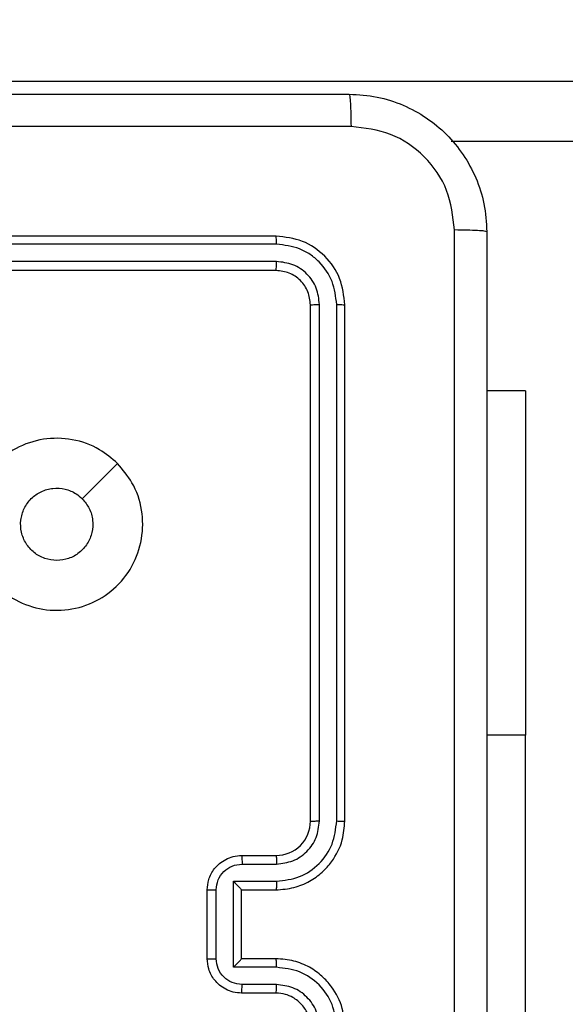
# Model space of a CAD drawing. Units: millimetres. Extents: x 2649 to 4376, y 2175 to 3179.
# Drawn here: x 3497 to 3500, y 2687 to 2692 of the extents above; entities that cross this region are included whole.
import ezdxf

# ---------------------------------------------------------------- set-up
doc = ezdxf.new("R2010")
doc.units = ezdxf.units.MM
doc.header["$LTSCALE"] = 100
doc.header["$PDSIZE"] = -1
doc.layers.add('VP-DIM', color=7, linetype='Continuous')
doc.layers.add('VP-EQ', color=7, linetype='Continuous', true_color=0x8a3492)
doc.dimstyles.new('ISO-25', dxfattribs={"dimtxt": 2.5, "dimasz": 2.5, "dimexe": 1.25, "dimexo": 0.625, "dimtad": 1, "dimtxsty": 'Standard', "dimcen": 2.5, "dimadec": 0, "dimazin": 0, "dimtfac": 1, "dimtmove": 0, "dimatfit": 3, "dimfxl": 1, "dimarcsym": 0})
doc.dimstyles.get("Standard").update_dxf_attribs({"dimtxt": 14, "dimasz": 20, "dimexe": 20, "dimexo": 50, "dimgap": 20, "dimtad": 0, "dimdec": 0, "dimzin": 0, "dimdsep": 46, "dimtxsty": 'Standard', "dimcen": -0.09, "dimadec": 0, "dimazin": 0, "dimtfac": 1, "dimtdec": 4, "dimtofl": 0, "dimtmove": 0, "dimatfit": 3, "dimfxl": 70, "dimfxlon": 1, "dimtolj": 1, "dimtzin": 0, "dimarcsym": 0})

# ---------------------------------------------------------------- blocks, each defined once
blk = doc.blocks.new('wd1415')
at = {"color": 8, "linetype": 'Continuous', "lineweight": 25}
for p, q in [((3464.2247, 2691.9625), (3565.9356, 2691.9625)), ((3499.8999, 2688.1625), (3499.6756, 2688.1625))]:
    blk.add_line(p, q, dxfattribs=at)
at = {"color": 7, "linetype": 'Continuous', "lineweight": 25}
for p, q in [((3564.3824, 2691.6125), (3499.4688, 2691.6125)), ((3498.4506, 2691.0625), (3495.4506, 2691.0625)), ((3498.453, 2691.0151), (3495.451, 2691.0151)), ((3498.453, 2690.9151), (3495.451, 2690.915)), ((3498.4506, 2690.8625), (3495.4506, 2690.8625)), ((3498.6506, 2687.6625), (3498.6506, 2690.6625)), ((3498.7031, 2687.6629), (3498.7031, 2690.6649)), ((3498.8032, 2687.6629), (3498.8032, 2690.6649)), ((3498.8506, 2687.6625), (3498.8506, 2690.6625)), ((3499.8999, 2690.1625), (3499.6756, 2690.1625)), ((3499.8999, 2690.1625), (3499.8999, 2688.1625)), ((3499.8999, 2685.6625), (3499.8999, 2688.1625)), ((3498.2506, 2687.4625), (3498.4506, 2687.4625)), ((3498.2528, 2687.4128), (3498.4529, 2687.4128)), ((3498.2027, 2687.3127), (3498.4529, 2687.3127)), ((3498.2027, 2686.8124), (3498.2027, 2687.3127)), ((3498.0506, 2686.8625), (3498.0506, 2687.2625)), ((3498.1027, 2686.8624), (3498.1027, 2687.2627)), ((3498.2506, 2687.2625), (3498.2506, 2687.2626)), ((3498.2506, 2687.2625), (3498.4506, 2687.2625)), ((3498.2506, 2686.8625), (3498.2506, 2687.2625)), ((3498.4529, 2686.8124), (3498.2027, 2686.8124)), ((3498.4506, 2686.8625), (3498.2506, 2686.8625)), ((3498.2506, 2686.8625), (3498.2506, 2686.8625)), ((3498.4529, 2686.7123), (3498.2528, 2686.7123)), ((3498.4506, 2686.6625), (3498.2506, 2686.6625))]:
    blk.add_line(p, q, dxfattribs=at)
at = {"color": 7, "linetype": 'Continuous', "lineweight": 25, "flags": 128}
blk.add_lwpolyline([(3497.5289, 2689.7409), (3497.4265, 2689.6384), (3497.3241, 2689.536)], dxfattribs=at)
at = {"color": 7, "linetype": 'Continuous', "lineweight": 25}
blk.add_arc((3498.4506, 2687.6625), 0.2, 269.9965, 0.0035, dxfattribs=at)
for points, knots in [([(3490.8256, 2691.8875), (3491.7196, 2691.8875), (3493.5078, 2691.8875), (3496.1934, 2691.8875), (3497.9816, 2691.8875), (3498.8756, 2691.8875)], [0, 0, 0, 0, 0.333296, 0.666701, 1, 1, 1, 1]), ([(3498.8756, 2691.8875), (3498.8769, 2691.8847), (3498.8796, 2691.8791), (3498.8831, 2691.8364), (3498.8856, 2691.7745), (3498.8861, 2691.7247), (3498.8863, 2691.6998)], [0, 0, 0, 0, 0.250396, 0.50011, 0.750065, 1, 1, 1, 1]), ([(3498.8756, 2691.8875), (3498.9302, 2691.8843), (3499.0378, 2691.8779), (3499.238, 2691.813), (3499.4557, 2691.6674), (3499.6011, 2691.4497), (3499.666, 2691.2495), (3499.6724, 2691.142), (3499.6756, 2691.0875)], [0, 0, 0, 0, 0.130543, 0.257575, 0.500017, 0.742662, 0.869632, 1, 1, 1, 1]), ([(3498.8863, 2691.6998), (3498.214, 2691.6998), (3496.8695, 2691.6997), (3495.5236, 2691.6997), (3494.8506, 2691.6997)], [0, 0, 0, 0, 0.500008, 1, 1, 1, 1]), ([(3499.4879, 2691.0982), (3499.4788, 2691.177), (3499.4607, 2691.3345), (3499.3218, 2691.5336), (3499.1224, 2691.6721), (3498.965, 2691.6906), (3498.8863, 2691.6998)], [0, 0, 0, 0, 0.249958, 0.500051, 0.749968, 1, 1, 1, 1]), ([(3498.453, 2691.0151), (3498.4529, 2691.0222), (3498.4528, 2691.0362), (3498.4521, 2691.0517), (3498.4514, 2691.0608), (3498.4509, 2691.062), (3498.4506, 2691.0625)], [0, 0, 0, 0, 0.279905, 0.55913, 0.779555, 1, 1, 1, 1]), ([(3498.8506, 2690.6625), (3498.8446, 2690.7149), (3498.8326, 2690.8198), (3498.74, 2690.952), (3498.6078, 2691.0445), (3498.503, 2691.0565), (3498.4506, 2691.0625)], [0, 0, 0, 0, 0.250159, 0.500129, 0.750045, 1, 1, 1, 1]), ([(3499.4879, 2683.0268), (3499.4879, 2683.9233), (3499.4878, 2685.7161), (3499.4878, 2688.4089), (3499.4879, 2690.2018), (3499.4879, 2691.0982)], [0, 0, 0, 0, 0.333336, 0.666664, 1, 1, 1, 1]), ([(3499.6756, 2691.0875), (3499.6727, 2691.0889), (3499.6668, 2691.0916), (3499.6245, 2691.095), (3499.5628, 2691.0975), (3499.5129, 2691.098), (3499.4879, 2691.0982)], [0, 0, 0, 0, 0.249936, 0.499877, 0.749608, 1, 1, 1, 1]), ([(3499.6756, 2691.0875), (3499.6756, 2690.1936), (3499.6756, 2688.4053), (3499.6756, 2685.7197), (3499.6756, 2683.9315), (3499.6756, 2683.0375)], [0, 0, 0, 0, 0.333296, 0.666701, 1, 1, 1, 1]), ([(3498.8032, 2690.6649), (3498.7977, 2690.7106), (3498.7866, 2690.8019), (3498.7194, 2690.8995), (3498.6491, 2690.9578), (3498.5678, 2691.0021), (3498.4988, 2691.0099), (3498.453, 2691.0151)], [0, 0, 0, 0, 0.2496272, 0.4992152, 0.6238269, 0.7498443, 1, 1, 1, 1]), ([(3498.4506, 2690.8625), (3498.4509, 2690.8636), (3498.4517, 2690.8656), (3498.4525, 2690.8798), (3498.4529, 2690.8972), (3498.4529, 2690.9091), (3498.453, 2690.9151)], [0, 0, 0, 0, 0.279817, 0.559067, 0.779516, 1, 1, 1, 1]), ([(3498.7031, 2690.6649), (3498.6994, 2690.6977), (3498.6938, 2690.7469), (3498.6622, 2690.805), (3498.6206, 2690.8552), (3498.5508, 2690.9032), (3498.4856, 2690.9111), (3498.453, 2690.9151)], [0, 0, 0, 0, 0.250142, 0.376163, 0.500788, 0.750399, 1, 1, 1, 1]), ([(3498.6506, 2690.6625), (3498.6476, 2690.6887), (3498.6416, 2690.7411), (3498.5953, 2690.8073), (3498.5292, 2690.8535), (3498.4768, 2690.8595), (3498.4506, 2690.8625)], [0, 0, 0, 0, 0.2502137, 0.5001243, 0.7499916, 1, 1, 1, 1]), ([(3498.6506, 2690.6625), (3498.6516, 2690.6629), (3498.6537, 2690.6636), (3498.6678, 2690.6644), (3498.6852, 2690.6649), (3498.6972, 2690.6649), (3498.7031, 2690.6649)], [0, 0, 0, 0, 0.279844, 0.559024, 0.779494, 1, 1, 1, 1]), ([(3498.8032, 2690.6649), (3498.8102, 2690.6648), (3498.8243, 2690.6647), (3498.8398, 2690.6641), (3498.8489, 2690.6633), (3498.85, 2690.6628), (3498.8506, 2690.6625)], [0, 0, 0, 0, 0.279889, 0.55922, 0.779522, 1, 1, 1, 1]), ([(3497.5289, 2689.7409), (3497.5592, 2689.7051), (3497.6259, 2689.6261), (3497.6778, 2689.4717), (3497.6771, 2689.3012), (3497.6212, 2689.1389), (3497.5131, 2689.0059), (3497.3681, 2688.9155), (3497.2014, 2688.8785), (3497.0315, 2688.8989), (3496.8779, 2688.9742), (3496.7577, 2689.096), (3496.685, 2689.251), (3496.6673, 2689.4211), (3496.7067, 2689.5874), (3496.7995, 2689.7313), (3496.9344, 2689.8364), (3497.0966, 2689.891), (3497.2671, 2689.8881), (3497.4186, 2689.8352), (3497.4952, 2689.7697), (3497.5289, 2689.7409)], [0, 0, 0, 0, 0.044738, 0.098641, 0.151937, 0.205874, 0.260191, 0.313199, 0.366983, 0.420858, 0.474334, 0.527987, 0.581904, 0.635426, 0.689068, 0.74282, 0.796631, 0.850209, 0.903795, 0.957777, 1, 1, 1, 1]), ([(3497.1756, 2689.1775), (3497.152, 2689.1798), (3497.1048, 2689.1845), (3497.042, 2689.2206), (3496.9942, 2689.2739), (3496.9668, 2689.3404), (3496.963, 2689.412), (3496.9831, 2689.481), (3497.0249, 2689.5395), (3497.0837, 2689.5808), (3497.153, 2689.6004), (3497.2245, 2689.5957), (3497.2836, 2689.5716), (3497.3127, 2689.5461), (3497.324, 2689.5361)], [0, 0, 0, 0, 0.08585, 0.171701, 0.257506, 0.343293, 0.429092, 0.515004, 0.600971, 0.686992, 0.773006, 0.858945, 0.94485, 1, 1, 1, 1]), ([(3497.324, 2689.5361), (3497.3391, 2689.5177), (3497.3692, 2689.4811), (3497.3881, 2689.4111), (3497.3842, 2689.3397), (3497.3565, 2689.2732), (3497.3086, 2689.2201), (3497.2458, 2689.1843), (3497.1989, 2689.1798), (3497.1756, 2689.1775)], [0, 0, 0, 0, 0.143032, 0.286076, 0.429046, 0.572247, 0.71551, 0.858784, 1, 1, 1, 1]), ([(3498.4506, 2687.2625), (3498.4857, 2687.2652), (3498.5535, 2687.2704), (3498.6447, 2687.3089), (3498.7185, 2687.3613), (3498.7886, 2687.4392), (3498.8407, 2687.5415), (3498.8476, 2687.6256), (3498.8506, 2687.6625)], [0, 0, 0, 0, 0.167927, 0.323659, 0.467187, 0.598482, 0.823518, 1, 1, 1, 1]), ([(3498.4529, 2687.3127), (3498.4988, 2687.318), (3498.5905, 2687.3287), (3498.7063, 2687.4095), (3498.7864, 2687.5256), (3498.7976, 2687.6171), (3498.8032, 2687.6629)], [0, 0, 0, 0, 0.2504463, 0.5001432, 0.7500911, 1, 1, 1, 1]), ([(3498.4529, 2687.4128), (3498.4857, 2687.4166), (3498.5512, 2687.4242), (3498.6339, 2687.4819), (3498.6911, 2687.5648), (3498.6991, 2687.6302), (3498.7031, 2687.6629)], [0, 0, 0, 0, 0.2504474, 0.5001594, 0.7501016, 1, 1, 1, 1]), ([(3498.6506, 2687.6625), (3498.6508, 2687.6625), (3498.6512, 2687.6626), (3498.6544, 2687.6627), (3498.6593, 2687.6627), (3498.6659, 2687.6628), (3498.6739, 2687.6629), (3498.6831, 2687.6629), (3498.6929, 2687.6629), (3498.6997, 2687.6629), (3498.7031, 2687.6629)], [0, 0, 0, 0, 0.125059, 0.250171, 0.375266, 0.500018, 0.624763, 0.749838, 0.875042, 1, 1, 1, 1]), ([(3498.8032, 2687.6629), (3498.8094, 2687.6629), (3498.822, 2687.6629), (3498.8376, 2687.6628), (3498.8484, 2687.6627), (3498.8499, 2687.6626), (3498.8506, 2687.6625)], [0, 0, 0, 0, 0.250156, 0.499941, 0.749856, 1, 1, 1, 1]), ([(3498.0506, 2687.2625), (3498.0524, 2687.2827), (3498.0563, 2687.3269), (3498.0849, 2687.3792), (3498.1212, 2687.417), (3498.1578, 2687.4415), (3498.2018, 2687.459), (3498.234, 2687.4613), (3498.2506, 2687.4625)], [0, 0, 0, 0, 0.192223, 0.42249, 0.552506, 0.69207, 0.841242, 1, 1, 1, 1]), ([(3498.2506, 2687.4625), (3498.2509, 2687.4616), (3498.2515, 2687.4596), (3498.2523, 2687.4464), (3498.2527, 2687.43), (3498.2527, 2687.4185), (3498.2528, 2687.4128)], [0, 0, 0, 0, 0.279847, 0.559026, 0.779459, 1, 1, 1, 1]), ([(3498.4506, 2687.4625), (3498.4509, 2687.4617), (3498.4515, 2687.4602), (3498.4523, 2687.4488), (3498.4528, 2687.4323), (3498.4529, 2687.4193), (3498.4529, 2687.4128)], [0, 0, 0, 0, 0.250141, 0.5, 0.749734, 1, 1, 1, 1]), ([(3498.1027, 2687.2627), (3498.1051, 2687.2823), (3498.1098, 2687.3215), (3498.1442, 2687.3713), (3498.1938, 2687.4059), (3498.2331, 2687.4105), (3498.2528, 2687.4128)], [0, 0, 0, 0, 0.249927, 0.499879, 0.749568, 1, 1, 1, 1]), ([(3498.2027, 2687.3127), (3498.2082, 2687.3072), (3498.2192, 2687.2961), (3498.2323, 2687.2827), (3498.2413, 2687.2732), (3498.2466, 2687.2675), (3498.2499, 2687.2637), (3498.2504, 2687.2629), (3498.2506, 2687.2626)], [0, 0, 0, 0, 0.25145, 0.502442, 0.646459, 0.775617, 0.892464, 1, 1, 1, 1]), ([(3498.4529, 2687.3127), (3498.4529, 2687.3061), (3498.4528, 2687.293), (3498.4523, 2687.2764), (3498.4515, 2687.2649), (3498.4509, 2687.2633), (3498.4506, 2687.2625)], [0, 0, 0, 0, 0.250087, 0.499919, 0.749811, 1, 1, 1, 1]), ([(3498.0506, 2687.2625), (3498.0508, 2687.2625), (3498.0512, 2687.2625), (3498.0544, 2687.2626), (3498.0592, 2687.2626), (3498.0657, 2687.2626), (3498.0737, 2687.2626), (3498.0828, 2687.2626), (3498.0926, 2687.2627), (3498.0993, 2687.2627), (3498.1027, 2687.2627)], [0, 0, 0, 0, 0.12503, 0.250187, 0.375235, 0.499927, 0.624737, 0.749809, 0.874948, 1, 1, 1, 1]), ([(3498.0506, 2686.8625), (3498.0508, 2686.8625), (3498.0512, 2686.8625), (3498.0544, 2686.8625), (3498.0592, 2686.8625), (3498.0657, 2686.8624), (3498.0737, 2686.8624), (3498.0828, 2686.8624), (3498.0926, 2686.8624), (3498.0993, 2686.8624), (3498.1027, 2686.8624)], [0, 0, 0, 0, 0.125028, 0.250184, 0.375262, 0.499925, 0.624756, 0.74981, 0.874947, 1, 1, 1, 1]), ([(3498.2506, 2686.6625), (3498.234, 2686.6637), (3498.2019, 2686.666), (3498.158, 2686.6834), (3498.1214, 2686.7078), (3498.0851, 2686.7456), (3498.0563, 2686.7979), (3498.0524, 2686.8423), (3498.0506, 2686.8625)], [0, 0, 0, 0, 0.158218, 0.307, 0.446365, 0.576298, 0.806868, 1, 1, 1, 1]), ([(3498.2528, 2686.7123), (3498.2331, 2686.7146), (3498.1938, 2686.7192), (3498.1442, 2686.7538), (3498.1098, 2686.8035), (3498.1051, 2686.8428), (3498.1027, 2686.8624)], [0, 0, 0, 0, 0.250438, 0.50016, 0.750117, 1, 1, 1, 1]), ([(3498.2027, 2686.8124), (3498.2082, 2686.8179), (3498.2192, 2686.829), (3498.2323, 2686.8424), (3498.2413, 2686.8519), (3498.2466, 2686.8575), (3498.2499, 2686.8613), (3498.2504, 2686.8621), (3498.2506, 2686.8625)], [0, 0, 0, 0, 0.2515193, 0.5025298, 0.6465546, 0.775724, 0.8925163, 1, 1, 1, 1]), ([(3498.4529, 2686.8124), (3498.4529, 2686.8189), (3498.4528, 2686.832), (3498.4523, 2686.8487), (3498.4515, 2686.8602), (3498.4509, 2686.8617), (3498.4506, 2686.8625)], [0, 0, 0, 0, 0.25029, 0.500034, 0.749847, 1, 1, 1, 1]), ([(3498.8506, 2686.4625), (3498.8475, 2686.4997), (3498.8407, 2686.5841), (3498.7881, 2686.6865), (3498.7179, 2686.7643), (3498.6441, 2686.8165), (3498.5531, 2686.8547), (3498.4856, 2686.8599), (3498.4506, 2686.8625)], [0, 0, 0, 0, 0.177599, 0.402998, 0.534212, 0.677462, 0.832716, 1, 1, 1, 1]), ([(3498.8032, 2686.4621), (3498.7976, 2686.5079), (3498.7864, 2686.5995), (3498.7063, 2686.7156), (3498.5905, 2686.7964), (3498.4988, 2686.807), (3498.4529, 2686.8124)], [0, 0, 0, 0, 0.249912, 0.499843, 0.749555, 1, 1, 1, 1]), ([(3498.2506, 2686.6625), (3498.2509, 2686.6635), (3498.2515, 2686.6654), (3498.2523, 2686.6786), (3498.2527, 2686.6951), (3498.2527, 2686.7066), (3498.2528, 2686.7123)], [0, 0, 0, 0, 0.2798466, 0.5591118, 0.7794953, 1, 1, 1, 1]), ([(3498.4506, 2686.6625), (3498.4509, 2686.6633), (3498.4515, 2686.6648), (3498.4523, 2686.6762), (3498.4528, 2686.6927), (3498.4529, 2686.7058), (3498.4529, 2686.7123)], [0, 0, 0, 0, 0.2501748, 0.4999931, 0.7499406, 1, 1, 1, 1]), ([(3498.7031, 2686.4621), (3498.6993, 2686.495), (3498.6916, 2686.5605), (3498.6338, 2686.6432), (3498.5509, 2686.7004), (3498.4856, 2686.7083), (3498.4529, 2686.7123)], [0, 0, 0, 0, 0.250442, 0.500124, 0.750059, 1, 1, 1, 1]), ([(3498.6506, 2686.4625), (3498.6477, 2686.4882), (3498.6424, 2686.5362), (3498.6033, 2686.5973), (3498.5556, 2686.6358), (3498.5029, 2686.6584), (3498.4689, 2686.6611), (3498.4506, 2686.6625)], [0, 0, 0, 0, 0.244436, 0.457345, 0.67546, 0.824544, 1, 1, 1, 1])]:
    blk.add_open_spline(points, degree=3, knots=knots, dxfattribs=at)
blk = doc.blocks.new('14152d')
at = {"layer": 'VP-EQ', "color": 3}
blk.add_blockref('wd1415', (0, 0), dxfattribs=at)
blk = doc.blocks.new('*D32')
at = {"layer": 'Defpoints', "color": 0}
for p in [(3948.9794, 3042.891), (3336.0553, 2614.3134), (3948.9794, 2611.4993)]:
    blk.add_point(p, dxfattribs=at)
at = {"layer": 'VP-DIM', "color": 0, "lineweight": -2}
for p, q in [((3336.0553, 2972.891), (3336.0553, 3062.891)), ((3948.9794, 2972.891), (3948.9794, 3062.891)), ((3356.0553, 3042.891), (3606.184, 3042.891)), ((3928.9794, 3042.891), (3678.8507, 3042.891))]:
    blk.add_line(p, q, dxfattribs=at)
at = {"layer": 'VP-DIM', "color": 0}
for points in [[(3356.0553, 3046.2244), (3356.0553, 3039.5577), (3336.0553, 3042.891)], [(3928.9794, 3039.5577), (3928.9794, 3046.2244), (3948.9794, 3042.891)]]:
    blk.add_solid(points, dxfattribs=at)
at = {"layer": 'VP-DIM', "color": 0, "insert": (3642.5173, 3042.891), "char_height": 14, "attachment_point": 5}
blk.add_mtext('\\A1;615', dxfattribs=at)
blk = doc.blocks.new('*D41')
at = {"layer": 'Defpoints', "color": 0}
for p in [(4100.0294, 3146.4977), (3185.4873, 2612.981), (4100.0294, 2612.981)]:
    blk.add_point(p, dxfattribs=at)
at = {"layer": 'VP-DIM', "color": 0, "lineweight": -2}
for p, q in [((3185.4873, 3076.4977), (3185.4873, 3166.4977)), ((4100.0294, 3076.4977), (4100.0294, 3166.4977)), ((3205.4873, 3146.4977), (4080.0294, 3146.4977))]:
    blk.add_line(p, q, dxfattribs=at)
at = {"layer": 'VP-DIM', "color": 0}
for points in [[(3205.4873, 3149.831), (3205.4873, 3143.1644), (3185.4873, 3146.4977)], [(4080.0294, 3143.1644), (4080.0294, 3149.831), (4100.0294, 3146.4977)]]:
    blk.add_solid(points, dxfattribs=at)
at = {"layer": 'VP-DIM', "color": 0, "insert": (3641.2931, 3169.2377), "char_height": 15, "attachment_point": 5}
blk.add_mtext('915', dxfattribs=at)

msp = doc.modelspace()

# ---------------------------------------------------------------- block references
at = {"layer": 'VP-EQ', "color": 0}
msp.add_blockref('14152d', (-0.0089, -0.0094), dxfattribs=at)

# ---------------------------------------------------------------- dimensions: what is measured, and where the dimension line sits
at = {"layer": 'VP-DIM', "color": 0}
dim = msp.add_linear_dim(base=(4100.0294, 3146.4977), p1=(3185.4873, 2612.981), p2=(4100.0294, 2612.981), dimstyle='ISO-25', override={"dimtxt": 15, "dimasz": 20, "dimexe": 20, "dimexo": 50, "dimgap": 15.24, "dimdec": 0, "dimzin": 1, "dimadec": 2, "dimfxl": 70, "dimfxlon": 1, "dimtzin": 1}, dxfattribs=at)
dim.commit()
dim.dimension.update_dxf_attribs({"geometry": '*D41', "text_midpoint": (3641.2931, 3146.4977), "dimtype": 160})
dim = msp.add_linear_dim(base=(3948.9794, 3042.891), p1=(3336.0553, 2614.3134), p2=(3948.9794, 2611.4993), text='615', dimstyle='Standard', dxfattribs=at)
dim.commit()
dim.dimension.update_dxf_attribs({"geometry": '*D32', "text_midpoint": (3642.5173, 3042.891)})

doc.saveas('drawing.dxf')
